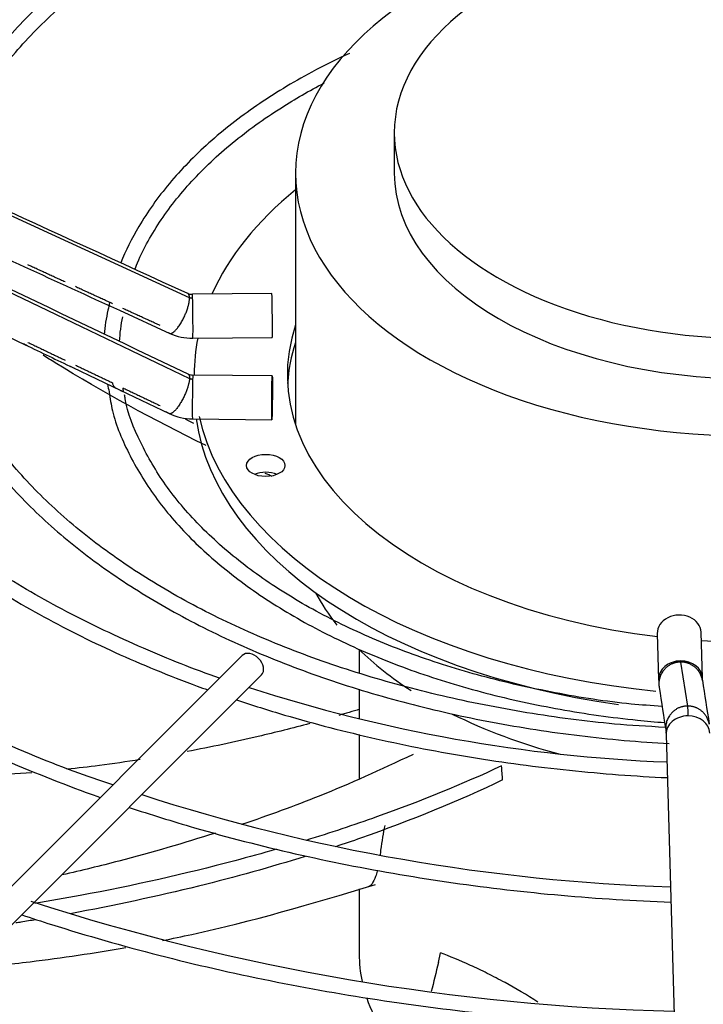
# Paper-space layout 'Layout1' of a CAD drawing. Units: inches. Extents: x 0 to 16.7, y -0.9 to 10.7.
# Drawn here: x 4 to 4.2, y 3.1 to 3.4 of the extents above; entities that cross this region are included whole.
import ezdxf
from ezdxf import colors
from ezdxf.entities.mleader import LeaderData, LeaderLine
from ezdxf.math import Vec2, Vec3

# ---------------------------------------------------------------- set-up
doc = ezdxf.new("R2010")
doc.units = ezdxf.units.IN
doc.header["$MEASUREMENT"] = 0
doc.layers.add('Default', color=7, linetype='Continuous')
doc.layers.add('DUNLI_630', color=7, linetype='Continuous')

# ---------------------------------------------------------------- blocks, each defined once
blk = doc.blocks.new('SE1')
at = {"layer": 'DUNLI_630', "color": 7, "linetype": 'Continuous'}
for p, q in [((4.055610906922341, 3.318541725338214), (3.953599297419387, 3.365380820015546)), ((4.107096042564712, 3.359987673828496), (4.107096042564712, 3.349861832086484)), ((4.082260301654753, 3.349861832086484), (4.082260301654753, 3.286721206465849)), ((3.953599297419396, 3.347091983519348), (4.055610906922333, 3.298262186739461)), ((4.076313918606043, 3.319586834888892), (4.056344029627165, 3.319391984027449)), ((4.037964500130802, 3.315379552580798), (4.050623773793833, 3.309579363153171)), ((4.002378950621765, 3.312411089925134), (4.014316521915305, 3.306697571906863)), ((4.056451584557231, 3.308368886686978), (4.076421473536109, 3.30856373754842)), ((4.02626685877454, 3.300986077320593), (4.038195032385047, 3.295288085645578)), ((4.076421473536109, 3.298902238630523), (4.056451584557231, 3.299097089491966)), ((4.056800766937217, 3.299232613233964), (4.056800766937217, 3.299093682438095)), ((4.038195032385047, 3.295288085645578), (4.050534804790666, 3.289393476568387)), ((4.056344029627164, 3.288073992151495), (4.076313918606042, 3.287879141290053)), ((4.173240134643923, 3.234119207346718), (4.17357762623584, 3.222589586569077)), ((4.184596528617698, 3.222912128565709), (4.184259037025781, 3.23444174934335)), ((4.098274372814255, 3.230089270561957), (4.098274372814255, 3.224133458555268)), ((4.068833371529587, 3.228591669486468), (3.967209355781555, 3.126967653738447)), ((4.179100376058093, 3.226965508491877), (4.180824374650241, 3.215903524013477)), ((3.972081154470832, 3.12209585504917), (4.073705170218864, 3.22371987079719)), ((4.098274372814255, 3.22014842556945), (4.098274372814255, 3.212832333986842)), ((4.098274372814255, 3.208790544702699), (4.098274372814255, 3.197721337131278)), ((4.175431194021264, 3.208770847533963), (4.17887754596131, 3.091034193090732)), ((4.098274372814255, 3.169925584814586), (4.098274372814255, 3.153602965268511)), ((4.118181621452494, 3.151407717799901), (4.118738384558746, 3.153878705554681))]:
    blk.add_line(p, q, dxfattribs=at)
for centre, radius, start, end in [((25.64142831538026, 50.46721937856108), 51.85424690808072, 245.2755107808656, 245.3995427532158), ((26.90115634517937, 51.15834177576795), 53.032236515822, 244.3598822009675, 244.482072381156), ((16.76077223745806, 31.11015814091489), 30.56827691407401, 245.3062598498272, 245.4044914180078), ((4.056286089530989, 3.322246822506485), 0.002855553244218247, 246.0096386405739, 271.1520789124401), ((4.076704701153854, 3.305738044456544), 0.04270537169892046, 166.9455440825493, 175.2323797428011), ((4.07643781747382, 3.305888006499198), 0.03851830869707468, 168.1918080279971, 177.5956816940227), ((4.056279515359239, 3.322176125081639), 0.01380817959532806, 245.8206939831693, 270.7161855235553), ((8.38192776224393, 12.42982794423391), 10.11471876708004, 244.4176777217169, 244.4927056429714), ((4.056455917155366, 3.302042333539329), 0.002945384021538217, 245.0621255798815, 269.9259459330668), ((4.076704701153854, 3.305738044456544), 0.04270537169892046, 192.1291454089631, 194.7320059341513), ((4.056450450027858, 3.301991658583708), 0.01391793981390366, 244.8469679691573, 269.5597321031103), ((4.192358311162187, 3.222812778453854), 0.01878177334987947, 180.7195195157464, 186.8965929608114), ((7.107126607714383, 3.672123559600261), 2.956945104370901, 188.7480807389953, 188.9645797382512), ((4.191063681931929, 3.59206148798332), 0.3905206448923044, 252.029682604408, 267.7340242060143), ((7.222662579357505, 3.690157651038536), 3.084902152240006, 188.7559078711859, 188.9643078112299), ((2.749222247890331, 3.092782647958161), 1.389065073423533, 4.316493731143861, 4.462147478618799), ((4.191640765649574, 3.650569153757423), 0.4803101038366688, 252.0480508636866, 268.1985760150121), ((4.191763044701276, 3.709570526795232), 0.5705559735969589, 252.0293154334715, 268.5633624284253)]:
    blk.add_arc(centre, radius, start, end, dxfattribs=at)
for centre, major_axis, ratio, start_param, end_param in [((4.196662971661627, 3.349861832086484), (-0.1144026700068744, -1.195183497228115e-16), 0.5773502691895588, 3.908709581756082, 6.283185307179586), ((4.196662971661627, 3.359987673828496), (-0.08956692909691398, -1.20435466056292e-16), 0.5773502691895608, 3.853606572905626, 6.283185307179586), ((4.196662971661627, 3.359987673828496), (-0.08956692909691398, -1.20435466056292e-16), 0.5773502691895608, 0, 3.405532753614601), ((4.196662971661627, 3.349861832086484), (-0.1144026700068744, -1.195183497228115e-16), 0.5773502691895588, 0, 3.458192745646438), ((4.196662971661626, 3.349861832086484), (-0.08956692909691387, -1.82585007912154e-16), 0.5773502691895619, 0, 3.14159265358979), ((4.196662971661627, 3.299232613233964), (-0.1398622047244096, -3.065783861793845e-16), 0.5773502691895598, 5.670257069792649, 6.030250807098447), ((4.056397807092197, 3.313880435357214), (5.377746503311925e-05, -0.00551154867023574), 0.01379684123689222, 2.526045633820126, 3.141592653589793), ((4.076367696071077, 3.314075286218654), (-5.377746503311925e-05, 0.005511548670235522), 0.0137968412368838, 3.141592653577837, 6.283185307179309), ((4.056397807092198, 3.313880435357214), (-5.377746503311925e-05, 0.00551154867023574), 0.01379684123688943, 3.141592653589793, 5.667638287416341), ((4.196662971661626, 3.299232613233964), (0.1164370078740157, 3.371945989405752e-16), 0.5773502691895585, 2.954388546032244, 4.510033642688055), ((4.196662971661627, 3.299232613233964), (-0.1398622047244096, -3.065783861793845e-16), 0.5773502691895598, 6.169647092768758, 6.283185307179586), ((4.196662971661627, 3.294732238378456), (-0.1164370078740158, 3.15834148712716e-16), 0.5773502691895599, 6.095981199622036, 6.249706543219374), ((4.056397807092197, 3.293585540821729), (-5.377746503311955e-05, -0.005511548670235678), 0.01379684123693434, 3.141592653589793, 3.757139673358048), ((4.056397807092197, 3.293585540821728), (5.377746503333587e-05, 0.005511548670235616), 0.01379684123691167, 0.6155470197708919, 3.141592653592907), ((4.196662971661627, 3.294732238378456), (0.1398622047244096, -4.098227251077426e-16), 0.5773502691895602, 3.224255248888227, 4.472766085811704), ((4.196662971661627, 3.299232613233964), (-0.1398622047244096, -3.065783861793845e-16), 0.5773502691895598, 0.1314577383417861, 1.400071292858458), ((4.074785453530101, 3.271868933216817), (-0.004822834645669139, 3.151950995429831e-17), 0.5773502691896046, 4.082549446461122, 5.342228514308036), ((4.196662971661627, 3.277012012384896), (-0.4753937007874013, 5.710472827920373e-16), 0.577350269189561, 0.01132345612113639, 1.535073199650422), ((4.196662971661627, 3.27926219981265), (-0.4753937007874015, 5.499925380086715e-16), 0.5773502691895606, 0.01952493194807836, 1.534553524431504), ((4.196662971661627, 3.263792161246843), (-0.1144026700068745, -2.45345960657003e-16), 0.5773502691895593, 0.2981259547889543, 0.4298826992777756), ((4.178749585834855, 3.234280478345034), (-0.005509451190928581, -0.0001612709983161862), 0.816380005780784, 3.141592653589768, 6.283185307179561), ((4.196662971661626, 3.299232613233964), (0.1164370078740157, 3.371945989405752e-16), 0.5773502691895585, 4.606176933283995, 4.818601027485372), ((4.196662971661627, 3.263792161246843), (-0.1144026700068745, -2.45345960657003e-16), 0.5773502691895593, 0.5349343889382672, 0.7294197541557657), ((4.071269270874224, 3.226155770141824), (-0.002435899344638429, 0.002435899344638866), 0.7071067811865732, 3.141592653590049, 6.283185307179586), ((4.179087077426769, 3.222750857567393), (0.005509451190928687, 0.0001612709983165297), 0.8163800057807725, 1.546904044059767, 3.143933913988582), ((4.179087077426769, 3.222750857567393), (-0.005509451190928688, -0.0001612709983156553), 0.8163800057807763, 3.15096735852527, 4.68849669764969), ((4.196662971661627, 3.263792161246843), (-0.1144026700068745, -2.45345960657003e-16), 0.5773502691895593, 0.856203307732315, 1.139193599180155), ((4.18094064521219, 3.208932118532278), (0.005509451190928581, 0.0001612709983161238), 0.8163800057808247, 1.546904044059824, 3.141592653589782), ((4.18094064521219, 3.208932118532278), (-0.005509451190928687, -0.0001612709983156866), 0.8163800057808209, 3.141592653589793, 4.688496697649683), ((4.196662971661627, 3.123999267297644), (0.4799304747209056, -4.356094157996434e-16), 0.57735026918956, 2.844077002592282, 6.283185307179584), ((4.196662971661626, 3.129477085559154), (0.4684874935714768, -5.035055960582759e-17), 0.57735026918956, 2.893555934968756, 6.283185307179586), ((4.196662971661627, 3.184754327846994), (-0.4395669291338583, 6.213978423978651e-16), 0.5773502691895604, 0.05160022298460554, 3.089992430605286), ((4.196662971661627, 3.15360296526851), (-0.09838859884737139, 3.476731832518806e-16), 0.57735026918956, 6.120502018284603e-15, 0.1227771960348579), ((4.196662971661627, 3.15360296526851), (-0.09838859884737139, 3.476731832518806e-16), 0.57735026918956, 0.1977446446806255, 0.4999794301130699)]:
    blk.add_ellipse(centre, major_axis=major_axis, ratio=ratio, start_param=start_param, end_param=end_param, dxfattribs=at)
for centre, major_axis, ratio in [((4.076367696071076, 3.293390689960288), (5.377746503311955e-05, 0.005511548670235709), 0.01379684123689584), ((4.074785453530101, 3.276369308072324), (0.004822834645669356, -3.749957318255076e-16), 0.5773502691895525)]:
    blk.add_ellipse(centre, major_axis=major_axis, ratio=ratio, dxfattribs=at)
for points, knots in [([(4.174619959767081, 3.449218881988314), (4.169940746362211, 3.448954131175346), (4.158581290648643, 3.448202484068992), (4.138892904234593, 3.445540903472353), (4.117470618043859, 3.441274289097385), (4.096815256473122, 3.435632124668888), (4.077368188126054, 3.428738203522786), (4.059303205844404, 3.420654039287042), (4.042846255909508, 3.411474358778462), (4.028189533891513, 3.401301804418293), (4.015504713882937, 3.390248519214706), (4.004966928330163, 3.378453853875091), (3.996633227242915, 3.366012847234492), (3.992272758815527, 3.356325665387951), (3.990268495374008, 3.350681065066814), (3.989871320997945, 3.34946595787205)], [0.01569231102866446, 0.01569231102866446, 0.01569231102866446, 0.01569231102866446, 0.06204982295466836, 0.1388684553005611, 0.2156972219560232, 0.2925409973101781, 0.3694043440079398, 0.446290907339048, 0.5232021731634607, 0.6001351421648234, 0.677075828643638, 0.7539890787268909, 0.8308226385729689, 0.9075078307131146, 0.9285075033448584, 0.9285075033448584, 0.9285075033448584, 0.9285075033448584]), ([(3.993372287641578, 3.347817029217168), (3.994115038336256, 3.350264306759879), (3.996687936490105, 3.357036029008154), (4.002065024360985, 3.367597126367298), (4.010831016929633, 3.379548152947609), (4.021760832117773, 3.390852524205312), (4.034784571216354, 3.401417475274281), (4.049734434770834, 3.411108567738457), (4.066438640423921, 3.419812149457762), (4.084703761541295, 3.427424011169709), (4.104296313675195, 3.433843591355804), (4.125046705589887, 3.439020776736432), (4.146469168232031, 3.442784593265075), (4.163621512950201, 3.444825615326891), (4.17259089565773, 3.445276088875433), (4.174564023538718, 3.445360178263492)], [0.05973266584323426, 0.05973266584323426, 0.05973266584323426, 0.05973266584323426, 0.1050532764275648, 0.1836276612880717, 0.2619759935464857, 0.3401448276754197, 0.4182054656478696, 0.4962168139207696, 0.5742157778065751, 0.6522174518073229, 0.7302331244039465, 0.8082659996974937, 0.8863149280560153, 0.9643765913891126, 0.9850158799488274, 0.9850158799488274, 0.9850158799488274, 0.9850158799488274]), ([(4.095865219085544, 3.379960424067196), (4.092599442743791, 3.378461240137514), (4.084341704247588, 3.374361096748061), (4.072181242940146, 3.366975997998955), (4.060158543834732, 3.357583566968243), (4.050186419121082, 3.347356952561706), (4.043025405705752, 3.337250605813782), (4.039532318631312, 3.330312492983234), (4.038329795749939, 3.327271142955233)], [0.4128067934714544, 0.4128067934714544, 0.4128067934714544, 0.4128067934714544, 0.4694883376694644, 0.5605722253477006, 0.6516904068388492, 0.7427960828991945, 0.8338009426686888, 0.9069034642777645, 0.9069034642777645, 0.9069034642777645, 0.9069034642777645]), ([(4.041894760486736, 3.325674303058442), (4.042019228833009, 3.326007589224555), (4.043519984722264, 3.32988906210612), (4.047731358943661, 3.337591455532564), (4.055784888003268, 3.347873620382765), (4.066093133169477, 3.357574876717948), (4.077471650748196, 3.36578736590534), (4.085714094867468, 3.370551013533817), (4.089476387055957, 3.372526047257531)], [0.07252493876376348, 0.07252493876376348, 0.07252493876376348, 0.07252493876376348, 0.08150385943529873, 0.1770093685759972, 0.2721104649489498, 0.3669124031347373, 0.4615580394243878, 0.5348166964715252, 0.5348166964715252, 0.5348166964715252, 0.5348166964715252]), ([(3.987663241864821, 3.317753019164682), (3.987801051901887, 3.316184248578618), (3.988308755307277, 3.310699880338458), (3.991755347070302, 3.300305676347265), (3.997922915113882, 3.287668412098205), (4.00660265708149, 3.27538543330824), (4.017469078803035, 3.263749115798548), (4.030460201883735, 3.252856707118889), (4.04540509257921, 3.242850140742099), (4.06212899532883, 3.233845719341319), (4.08042908219567, 3.225949752439394), (4.100093518337462, 3.219252696099109), (4.120871586697021, 3.213832301503141), (4.142591518960301, 3.20974523974051), (4.161004067085553, 3.20750902171096), (4.17246843767077, 3.206675709374659), (4.176229970971957, 3.20646084313678)], [0, 0, 0, 0, 0.02339048965455864, 0.09573417528994385, 0.168190846225962, 0.2408346003622824, 0.3136589916430894, 0.3866118101347261, 0.4596351761234648, 0.5326857863603123, 0.6057336402805085, 0.6787684420542996, 0.7517878533401499, 0.8247932111660639, 0.8977876764251259, 0.9339055196866206, 0.9339055196866206, 0.9339055196866206, 0.9339055196866206]), ([(4.175266479819646, 3.210535271192176), (4.170660975144144, 3.210780158003722), (4.159606072603461, 3.211435654643545), (4.140247430141316, 3.214044476761076), (4.119025847638548, 3.218211678855263), (4.098569537169345, 3.223753481654632), (4.079335484265315, 3.230522413161964), (4.061497532362863, 3.238455312334103), (4.045283313765467, 3.247447862669942), (4.030882405239817, 3.257388553640041), (4.018459213405836, 3.268156367997629), (4.008176898023913, 3.279606875645639), (4.000072147542573, 3.29164742335697), (3.994523405568686, 3.303973609375731), (3.991748755870053, 3.313016140253115), (3.991394898010756, 3.317370728664496), (3.991373260375435, 3.317675896480513)], [0.005956239498679733, 0.005956239498679733, 0.005956239498679733, 0.005956239498679733, 0.05109582972264889, 0.1290892191534102, 0.2070707733738287, 0.2850355030570909, 0.362978883058089, 0.4408975743591784, 0.518790924548826, 0.5966637208617747, 0.6745289324204242, 0.7524074480352748, 0.8303455571101863, 0.9084126477035862, 0.9866859524200786, 0.9924156208458953, 0.9924156208458953, 0.9924156208458953, 0.9924156208458953]), ([(4.014787206175678, 3.306471657947066), (4.014653101342003, 3.306531263895886), (4.014464882450668, 3.306624775060524), (4.014101215534414, 3.306798282026668), (4.013949710264012, 3.306869915616676), (4.013805152525026, 3.306940935889451)], [0.4060177136714959, 0.4060177136714959, 0.4060177136714959, 0.4060177136714959, 0.5000000000000021, 0.5000000000000021, 0.5649266271146383, 0.5649266271146383, 0.5649266271146383, 0.5649266271146383]), ([(4.059793662222479, 3.281354130036325), (4.046541140339371, 3.287833703372873), (4.033829848986108, 3.294805042475357), (4.020820787555135, 3.302812938604501), (4.019803782644548, 3.30344517596004), (4.018792147621868, 3.304080305733783)], [0.1512715244276578, 0.1512715244276578, 0.1512715244276578, 0.1512715244276578, 0.2894660039495734, 0.2894660039495734, 0.3012518021868572, 0.3012518021868572, 0.3012518021868572, 0.3012518021868572]), ([(4.026804616601153, 3.300726905315169), (4.026670717905168, 3.300782548882968), (4.026452558875914, 3.300892391052692), (4.025983958649325, 3.301115483514811), (4.025763961088303, 3.301218509375991), (4.02556683234993, 3.301319024581797)], [0.3893386307814816, 0.3893386307814816, 0.3893386307814816, 0.3893386307814816, 0.500000000000005, 0.500000000000005, 0.5928383214094346, 0.5928383214094346, 0.5928383214094346, 0.5928383214094346]), ([(4.036257360677788, 3.29712768626516), (4.036274791021188, 3.296992540293456), (4.036309460723243, 3.296723729148135), (4.03652925716054, 3.296301554233363), (4.036930378401816, 3.295915574170648), (4.03751673399613, 3.295602964895587), (4.037979962669528, 3.29538390592591), (4.038279729390185, 3.295242071423865), (4.038535777918406, 3.295118141550916), (4.0388150448097, 3.294983650328285), (4.038993981607491, 3.294933000388179), (4.038988262818306, 3.295098835521193), (4.038939335295834, 3.295368179314381), (4.038899025609575, 3.295573696563001), (4.038878027086785, 3.295680732418455)], [0, 0, 0, 0, 0.093778752592761, 0.1865299688434721, 0.3337697078209814, 0.4502834785991439, 0.4987881896844122, 0.5423206762168101, 0.5839989936573324, 0.6264494038128406, 0.7234442525561353, 0.8463308895469849, 0.919963186920355, 1, 1, 1, 1]), ([(4.035403232232287, 3.294878144048905), (4.035655816597901, 3.29313246908157), (4.036432685030457, 3.288003918051742), (4.040408982108104, 3.278620374775825), (4.047114935876494, 3.267714963951037), (4.05624975674243, 3.257286320094718), (4.067478711572725, 3.247612268000783), (4.080687822444869, 3.238810463609359), (4.095655388041219, 3.231026594574922), (4.1121572202649, 3.224376040750955), (4.129921857031853, 3.218959497109344), (4.148741936410624, 3.214850813849884), (4.163817510051938, 3.212731243128589), (4.172770769175063, 3.21192214832113), (4.175021333919049, 3.211745958165132)], [0, 0, 0, 0, 0.03423416393831102, 0.1179921347293035, 0.2020004946746228, 0.2863302096407916, 0.3709119940974844, 0.455634559668086, 0.5404098644392197, 0.6251794800537629, 0.7099263004427712, 0.794648271928276, 0.879349742478339, 0.9078136999029588, 0.9078136999029588, 0.9078136999029588, 0.9078136999029588]), ([(4.174439758036508, 3.215813734812011), (4.171679687699294, 3.215989106036552), (4.163047087274366, 3.216595873185895), (4.147314539805012, 3.21906774432673), (4.129006132633488, 3.223191501553477), (4.111600365556691, 3.228677198256255), (4.095562925915033, 3.235330297769836), (4.08109231788744, 3.24306925838765), (4.068418616014583, 3.251762348073742), (4.057754631410591, 3.261258513279252), (4.049166950071598, 3.271443194055243), (4.043115174885232, 3.282012183394557), (4.039836232066795, 3.289917323126927), (4.039350111431169, 3.293759686589087), (4.039302584085691, 3.294139903902462)], [0.008077570264739042, 0.008077570264739042, 0.008077570264739042, 0.008077570264739042, 0.0460787125019282, 0.1406624881000539, 0.2352220904984105, 0.3297474771600193, 0.4242302146326245, 0.5186662140186848, 0.6130615373456193, 0.707440355945702, 0.8018441874654465, 0.8963726933743748, 0.9911764768941826, 1, 1, 1, 1]), ([(4.050522155079335, 3.289398491767273), (4.050456467001241, 3.289430432800513), (4.050384722806465, 3.289465304352312), (4.050229934065033, 3.289539572320329), (4.050146749417953, 3.289579023268341), (4.04989865710487, 3.28969591394681), (4.049730166718872, 3.289774330622245), (4.049550673302165, 3.289862459580917), (4.049526460737709, 3.289874475206342), (4.049502591763698, 3.289886459175657)], [0.0001332365262188271, 0.0001332365262188271, 0.0001332365262188271, 0.0001332365262188271, 0.06250000000000716, 0.06250000000000716, 0.1250000000000143, 0.1250000000000143, 0.2500000000000084, 0.2500000000000084, 0.2698091044712406, 0.2698091044712406, 0.2698091044712406, 0.2698091044712406]), ([(4.050941307145328, 3.289446754532257), (4.050943270461513, 3.289432659654825), (4.050944900336213, 3.289419245392375), (4.050954386920236, 3.289323231261376), (4.050947678943442, 3.289270038569268), (4.050866368926576, 3.289258786547975), (4.050826127032401, 3.28926680746584), (4.050706687687868, 3.289311182745845), (4.05062624647608, 3.289347952250534), (4.050522575992347, 3.289398287096814)], [0.4618849535740063, 0.4618849535740063, 0.4618849535740063, 0.4618849535740063, 0.5000000000000151, 0.5000000000000151, 0.7500000000000226, 0.7500000000000226, 0.8750000000000113, 0.8750000000000113, 1, 1, 1, 1]), ([(4.063183507911103, 3.222942663779374), (4.056748061488449, 3.225091338478193), (4.043221579191036, 3.230606627335367), (4.024514477110841, 3.239404356983327), (4.00674965208679, 3.249682893330196), (3.991181194735405, 3.260770133971156), (3.98050114901744, 3.269583102200345), (3.976257183553869, 3.274237514551739), (3.975560303397134, 3.275004110681137)], [0.04833827131927433, 0.04833827131927433, 0.04833827131927433, 0.04833827131927433, 0.2207345981090789, 0.4079065461933, 0.5950362744902691, 0.7821346891121694, 0.9692238592058985, 1, 1, 1, 1]), ([(3.971917774458439, 3.27300282383243), (3.975921665269698, 3.268939518770662), (3.98478396858736, 3.260849563104468), (4.000118378273738, 3.249431497207974), (4.017553200722644, 3.238784004712476), (4.036693001689402, 3.229177645068813), (4.051307785061956, 3.223182403539417), (4.059314334774681, 3.220266185029719), (4.060189086649628, 3.219951781979098)], [0.3020484287059526, 0.3020484287059526, 0.3020484287059526, 0.3020484287059526, 0.3639862751120116, 0.4288024642224316, 0.4936458858809238, 0.5584958867427415, 0.6233401719539458, 0.6312606437351378, 0.6312606437351378, 0.6312606437351378, 0.6312606437351378]), ([(4.036298502365589, 3.19605755792112), (4.032908796059567, 3.197195663465777), (4.022315387072741, 3.200858961927721), (4.003918486168406, 3.208653744652759), (3.983232249286187, 3.218993482719657), (3.964025963250065, 3.230485510632487), (3.947021882990059, 3.242783465348085), (3.934970789314697, 3.252815259365114), (3.929941020116128, 3.2582231614906), (3.928825227788503, 3.259427592029184)], [0.03768291191411056, 0.03768291191411056, 0.03768291191411056, 0.03768291191411056, 0.1096629023158766, 0.2797736837835312, 0.4498549028678596, 0.6199091023557922, 0.789945029514067, 0.9599771019732372, 1, 1, 1, 1]), ([(3.925139195876803, 3.257408533107732), (3.927960510793223, 3.254552661200094), (3.935743244805009, 3.247149406334719), (3.949805740428643, 3.235708766829461), (3.967900472526542, 3.223457216244966), (3.987797674163961, 3.212188312107616), (4.009338407739802, 3.201990244941756), (4.024877078652259, 3.195881131244949), (4.032970231468335, 3.193001994760854), (4.033171449556064, 3.192930593125456)], [0.3089984410596409, 0.3089984410596409, 0.3089984410596409, 0.3089984410596409, 0.3447349466256466, 0.4031261154576454, 0.4615420939462093, 0.5199683314069617, 0.5783940416365543, 0.6368145313562522, 0.6383030023168189, 0.6383030023168189, 0.6383030023168189, 0.6383030023168189]), ([(4.06742973767192, 3.21744313780639), (4.07140206828562, 3.216117293567615), (4.082845878692877, 3.212528699252501), (4.102421707192442, 3.207453556684348), (4.126449067812667, 3.202796033807443), (4.15080959251348, 3.199558126914986), (4.167733306693876, 3.198270282474053), (4.175746877412911, 3.197911892545286)], [0.6528997416114352, 0.6528997416114352, 0.6528997416114352, 0.6528997416114352, 0.6881749462432762, 0.7529994731613704, 0.8178147279843909, 0.8826225855609399, 0.9462473815338482, 0.9462473815338482, 0.9462473815338482, 0.9462473815338482]), ([(4.180824374650247, 3.215903524013469), (4.180833156493202, 3.215847719159527), (4.180847113187684, 3.215702187478269), (4.18086601830471, 3.215397566034618), (4.180880822900738, 3.215107382293239), (4.180895489818145, 3.21476987392022), (4.180915406608975, 3.214246770937068), (4.180930513928003, 3.213778605313348), (4.18094064521219, 3.213432493387785)], [0, 0, 0, 0, 0.2500000000020524, 0.3800000000027984, 0.5000000000034871, 0.6300000000042331, 0.7500000000049217, 1, 1, 1, 1]), ([(4.085873186407383, 3.211518802394602), (4.081542318178919, 3.210353234591058), (4.077203464032887, 3.209259215478443), (4.066922288526839, 3.206842976442255), (4.060975842128184, 3.205584748281136), (4.055029763955724, 3.204466493573993)], [0.08416580710357059, 0.08416580710357059, 0.08416580710357059, 0.08416580710357059, 0.1249999999999988, 0.1249999999999988, 0.1808230724653563, 0.1808230724653563, 0.1808230724653563, 0.1808230724653563]), ([(4.04321014757963, 3.202428294365804), (4.039785153288404, 3.201891332100096), (4.036362277370782, 3.201401483564216), (4.03022558355449, 3.200607773472418), (4.027510363703118, 3.200286457548079), (4.024798473551823, 3.1999954563072)], [0.2178212231453094, 0.2178212231453094, 0.2178212231453094, 0.2178212231453094, 0.2499999999999977, 0.2499999999999977, 0.2755778939776176, 0.2755778939776176, 0.2755778939776176, 0.2755778939776176]), ([(4.111811788774546, 3.203707520488809), (4.103353537631511, 3.199765396122716), (4.090660121179313, 3.193933215255301), (4.075488836731264, 3.18840865517762), (4.068718033960922, 3.186133588601153)], [0, 0, 0, 0, 0.06773918009001283, 0.1195873367393965, 0.1195873367393965, 0.1195873367393965, 0.1195873367393965]), ([(4.015945107060918, 3.199152228400604), (4.008382572454835, 3.198523495778928), (4.000853571435632, 3.198133077565701), (3.980315486855181, 3.197723124096078), (3.967415650833986, 3.198199009582924), (3.948634081750674, 3.200002423297536), (3.942551423385209, 3.200766194737589), (3.936542427819217, 3.201702438763265)], [0.3034530359741102, 0.3034530359741102, 0.3034530359741102, 0.3034530359741102, 0.3749999999999967, 0.3749999999999967, 0.4999999999999957, 0.4999999999999957, 0.5607826834960814, 0.5607826834960814, 0.5607826834960814, 0.5607826834960814]), ([(4.134076995987354, 3.200852555324909), (4.124306473858364, 3.196298145360897), (4.113807859132447, 3.192004498551398), (4.096911627154762, 3.185978812600484), (4.09098035147747, 3.184011254604011), (4.084894155621947, 3.182136936868546)], [0, 0, 0, 0, 0.1272109177444498, 0.1272109177444498, 0.1930032365083746, 0.1930032365083746, 0.1930032365083746, 0.1930032365083746]), ([(4.134347249467621, 3.197331718784449), (4.123371537888769, 3.192075187908674), (4.111417058816474, 3.187164883128184), (4.096550637346857, 3.181966014941473), (4.094460245636469, 3.181254060772484), (4.092348612624939, 3.180553763281006)], [0, 0, 0, 0, 0.1447330019747867, 0.1447330019747867, 0.168124139438999, 0.168124139438999, 0.168124139438999, 0.168124139438999]), ([(4.040421452990371, 3.190435212228461), (4.045805136670198, 3.188638652006023), (4.059441881268712, 3.184396243933007), (4.082062224821471, 3.178566825434749), (4.108348746980661, 3.173350686267354), (4.135404444856784, 3.169502555967512), (4.158035952388773, 3.167478969972986), (4.172075510045054, 3.166778735581482), (4.176642888141905, 3.166607759598399)], [0.6560357195851422, 0.6560357195851422, 0.6560357195851422, 0.6560357195851422, 0.6952281348609468, 0.753634677820594, 0.8120348529284621, 0.8704298312943828, 0.9288210346648339, 0.9575097285406736, 0.9575097285406736, 0.9575097285406736, 0.9575097285406736]), ([(4.104742015599915, 3.185916779378768), (4.104300297078873, 3.18399574191252), (4.10394824826079, 3.181913294093226), (4.103617394001241, 3.179247494437477), (4.103570954325635, 3.178818015782535), (4.103522655211819, 3.178394652259059)], [0.3822005228189455, 0.3822005228189455, 0.3822005228189455, 0.3822005228189455, 0.4375000000000072, 0.4375000000000072, 0.4477328040139487, 0.4477328040139487, 0.4477328040139487, 0.4477328040139487]), ([(4.062108400211535, 3.183969568099254), (4.054199085459179, 3.181446072699805), (4.041640470758037, 3.177799003032318), (4.028437019624567, 3.174553148556277), (4.023621706642325, 3.173441952001517)], [0.1363278910494012, 0.1363278910494012, 0.1363278910494012, 0.1363278910494012, 0.1960448782523282, 0.2295041701070139, 0.2295041701070139, 0.2295041701070139, 0.2295041701070139]), ([(4.077381132213704, 3.179893471822304), (4.073962001762875, 3.178903877943128), (4.070497958596766, 3.177943382326917), (4.054524192917508, 3.173705146281009), (4.041520716144014, 3.170781654920517), (4.024360296161635, 3.167571476040282), (4.020559597174456, 3.166899579161148), (4.016731805640162, 3.166261398030491)], [0.2198015953439876, 0.2198015953439876, 0.2198015953439876, 0.2198015953439876, 0.2560279496577835, 0.2560279496577835, 0.3848449815711172, 0.3848449815711172, 0.4211124209808206, 0.4211124209808206, 0.4211124209808206, 0.4211124209808206]), ([(4.084708015461183, 3.178099624711774), (4.07607312547216, 3.175414285689745), (4.067114039252643, 3.172920580194236), (4.047439426917617, 3.168054895999675), (4.036648053504733, 3.165741710763401), (4.025593309690537, 3.163714425494351)], [0.1960070264391202, 0.1960070264391202, 0.1960070264391202, 0.1960070264391202, 0.2894660039495734, 0.2894660039495734, 0.3951514155539031, 0.3951514155539031, 0.3951514155539031, 0.3951514155539031]), ([(4.102813693025075, 3.174390719160959), (4.102689710359215, 3.173923883465881), (4.102555993376464, 3.173493643986283), (4.101847878006462, 3.171535781717261), (4.101175646374124, 3.17063379748302), (4.100535587834804, 3.170434155389529)], [0.4846683759932074, 0.4846683759932074, 0.4846683759932074, 0.4846683759932074, 0.5000000000000073, 0.5000000000000073, 0.5610555971126453, 0.5610555971126453, 0.5610555971126453, 0.5610555971126453]), ([(4.048830102139829, 3.156957252980919), (4.051315919653848, 3.157452671135695), (4.069271563768562, 3.161210504105919), (4.085665176658289, 3.166012577908457), (4.102396216999647, 3.171044907712324)], [0.8812599804911735, 0.8812599804911735, 0.8812599804911735, 0.8812599804911735, 0.8975432480819122, 1, 1, 1, 1]), ([(4.013413501557994, 3.163427431643744), (4.015907531477769, 3.162595293236052), (4.027164378425523, 3.158940915821664), (4.047744771276675, 3.153063197690273), (4.075745167312604, 3.146659434305173), (4.104530803759964, 3.141604834832021), (4.134024109572485, 3.137930514936127), (4.158183738148133, 3.136082832076246), (4.173007184427584, 3.135479210440007), (4.177561737087205, 3.135340922196156)], [0.6584414174615664, 0.6584414174615664, 0.6584414174615664, 0.6584414174615664, 0.6738141257158607, 0.7273597563945785, 0.7809004481825984, 0.834436867961766, 0.8879698932265535, 0.9415005143154337, 0.9656314970993777, 0.9656314970993777, 0.9656314970993777, 0.9656314970993777]), ([(4.016944712519321, 3.162195783035159), (4.0157115768828, 3.161988751999149), (4.014475513554165, 3.161785248928954), (4.012805843668606, 3.161515766776886), (4.012374709704736, 3.16144666653433), (4.011943242148825, 3.161377996020233)], [0.4225477686566943, 0.4225477686566943, 0.4225477686566943, 0.4225477686566943, 0.4341990059243602, 0.4341990059243602, 0.4382505014628429, 0.4382505014628429, 0.4382505014628429, 0.4382505014628429]), ([(4.000347318199789, 3.150017854889555), (4.005400428191765, 3.150478239276579), (4.01851681033057, 3.151882173791265), (4.031688216795901, 3.153833265337662), (4.039626751992647, 3.155231459497325)], [0.7784185068737997, 0.7784185068737997, 0.7784185068737997, 0.7784185068737997, 0.8103670446579377, 0.8613707437226681, 0.8613707437226681, 0.8613707437226681, 0.8613707437226681]), ([(4.143200759996455, 3.141494262670305), (4.140398802234246, 3.14330826371333), (4.137643208997114, 3.144922262789823), (4.133435879326916, 3.14721182614052), (4.131933212095025, 3.147991721219984), (4.129039193705477, 3.149433463004106), (4.127640489096595, 3.150099443310769), (4.123583480885254, 3.151953480613089), (4.121051991228109, 3.153004882070469), (4.118738384550233, 3.15387870554812)], [0.8195503160875667, 0.8195503160875667, 0.8195503160875667, 0.8195503160875667, 0.8750000000000009, 0.8750000000000009, 0.9062500000000008, 0.9062500000000008, 0.9375000000000006, 0.9375000000000006, 1, 1, 1, 1])]:
    blk.add_open_spline(points, degree=3, knots=knots, dxfattribs=at)
for points, degree in [([(4.024321836139857, 3.322500155976674), (4.019648689352976, 3.324643175041786), (4.014976315880667, 3.326787302349851)], 2), ([(4.036257360689365, 3.317029550743981), (4.03157892474991, 3.319172756919452), (4.02690144065459, 3.321317328533461)], 2), ([(4.035502714225211, 3.317342833215819), (4.035369840995122, 3.316706618893789), (4.035237672924361, 3.316055158823741), (4.035103014624509, 3.315384206898524)], 3), ([(4.056397807092197, 3.318380810212721), (4.056361908139368, 3.318380459938277), (4.056292994605601, 3.318381624000708), (4.056187009299793, 3.318389013884409), (4.056084612652765, 3.31840174360083), (4.055983392337668, 3.318419839408685), (4.055884965104649, 3.318443080275855), (4.055790253639294, 3.318470971480338), (4.055697407015178, 3.318504149727118), (4.055640028459034, 3.318528405475311), (4.055610906922335, 3.318541725338208)], 3), ([(4.048203431007015, 3.31156051597597), (4.043519383962987, 3.313703494089299), (4.038836531458146, 3.315848187775091)], 2), ([(4.01497631590297, 3.307300726000071), (4.019648689429683, 3.305065419907502), (4.024321836218578, 3.30283120691369)], 2), ([(4.026901440646527, 3.301598039880326), (4.031578924716475, 3.299362189618314), (4.036257360677807, 3.297127686265197)], 2), ([(4.055610906922335, 3.298262186739469), (4.055640069467063, 3.298248279028513), (4.055697350494482, 3.298222944760926), (4.05579044059279, 3.298187865896469), (4.055885137663434, 3.298158142672905), (4.055983761727663, 3.29813294824271), (4.056084796647199, 3.298112931218281), (4.056187216380748, 3.298098211364434), (4.056292935838552, 3.298088779903004), (4.056361955471227, 3.298086265489868), (4.056397807092197, 3.298085915677236)], 3), ([(4.038836531458833, 3.295895992156034), (4.043519383963727, 3.293659915105911), (4.048203431006563, 3.291425530315252)], 2), ([(4.056735564403494, 3.286906313179268), (4.056031222501902, 3.287262894876505), (4.055328526371482, 3.287620828578224), (4.054627504322286, 3.287980102023011)], 3), ([(4.07642867369139, 3.273603396670591), (4.075843139476552, 3.273863238521224), (4.075258446487994, 3.274124029184832), (4.07467461062164, 3.27438576417321)], 3), ([(4.184594583060276, 3.222354238459603), (4.184606741985241, 3.222356657904726), (4.184607259661786, 3.222546842318764), (4.184596136089914, 3.222924791701715)], 3), ([(4.098379630254754, 3.215089656319768), (4.096638573879469, 3.214563977943679), (4.094895678660572, 3.214049695816825), (4.09315116940973, 3.213546921622701)], 3), ([(4.175429917998323, 3.20950448354184), (4.175416544298028, 3.209502196203508), (4.175417100481604, 3.209253429822215), (4.175431586549048, 3.208758184397961)], 3), ([(4.118181621452494, 3.151407717799901), (4.117618258543567, 3.148963635812508), (4.117017360929458, 3.146532302369566), (4.116379064623476, 3.144114755594116)], 3)]:
    blk.add_open_spline(points, degree=degree, dxfattribs=at)
for points, weights in [([(4.055610906922335, 3.318541725338208), (4.055594716121869, 3.31909484664286), (4.055455421714362, 3.31950322948268), (4.055149030247537, 3.319628880099165)], [2.000000000001202, 1.703810304004991, 1.473416860019449, 1.308819668044573]), ([(4.05033101280245, 3.309830727413128), (4.051983524474687, 3.307116425799643), (4.055733236920882, 3.31436260347078), (4.055610906922335, 3.318541725338208)], [1.494539613588905, 0.6960231342046949, 0.8645099296755885, 2.000000000001524]), ([(4.055243456017742, 3.299359250510363), (4.05552096043114, 3.299230098372736), (4.055627178284179, 3.298818060236804), (4.055610906922335, 3.298262186739469)], [1.306731634394361, 1.471466264833277, 1.702555720034806, 1.999999999998944]), ([(4.055610906922335, 3.298262186739469), (4.055511883609313, 3.294879283948708), (4.052486261577909, 3.288587676999969), (4.050522575992347, 3.289398287096814)], [2.000000000000101, 0.9693646716321659, 0.7353862283242522, 1.298064670076313]), ([(4.179100376058089, 3.226965508491865), (4.176000323869202, 3.226935260560112), (4.17301335299667, 3.224657632816029), (4.173712508648709, 3.220554037921413)], [2.000000000001202, 1.279984965041441, 0.9487861680073019, 1.006403608898753]), ([(4.184550967078732, 3.22256401544629), (4.183938331489698, 3.225607513872486), (4.181481467558791, 3.226988741356647), (4.179100376058089, 3.226965508491865)], [1.009003107630583, 1.066257507238936, 1.396589804695918, 2.000000000001523]), ([(4.180824374650247, 3.215903524013469), (4.177733413991064, 3.215873364789886), (4.174752576432034, 3.21360662588281), (4.175433650451085, 3.209511955148203)], [1.999999999998676, 1.281337794845528, 0.9500321135295924, 1.006082956050916]), ([(4.186300775770753, 3.211362302824811), (4.185754681911138, 3.214492756280374), (4.183254523711105, 3.2159272355443), (4.180824374650247, 3.215903524013469)], [1.006714704857064, 1.056867103417803, 1.387962201799261, 2.000000000001427])]:
    blk.add_rational_spline(points, weights, degree=3, dxfattribs=at)
blk = doc.blocks.new('_Dot')
at = {"color": 0, "linetype": 'ByBlock', "lineweight": -2}
blk.add_line((-0.5, 0), (-1, 0), dxfattribs=at)
at = {"color": 0, "linetype": 'ByBlock', "const_width": 0.5}
blk.add_lwpolyline([(-0.25, 0, 1), (0.25, 0, 1)], format="xyb", close=True, dxfattribs=at)

psp = doc.layouts.get("Layout1")

# ---------------------------------------------------------------- block references
at = {"layer": 'Default'}
psp.add_blockref('SE1', (0, 0), dxfattribs=at)

# ---------------------------------------------------------------- leaders
at = {"layer": 'Default', "color": 7, "linetype": 'Continuous'}
ml = psp.add_multileader_mtext('Standard', dxfattribs=at)
ml.set_content('{\\pxsm0.9;\\fArial|b1||i0||c0|p34;\\W1.;TOP VIEW\\P}', color=256)
ml.set_leader_properties()
ml.set_arrow_properties(name='DOT')
ml.build(insert=Vec2(0, 0))
ml.multileader.update_dxf_attribs({"leader_type": 0, "dogleg_length": 0, "arrow_head_size": 0.1875})
ctx = ml.context
ctx.base_point, ctx.char_height, ctx.arrow_head_size, ctx.landing_gap_size = Vec3(11.15108722646605, 5.982968577585661), 0.1875, 0.1875, 0.06562499999999999
notes = []
notes.append((ctx, [(0, (0, 0, 0), (0, 0), (1, 0), 1, [])]))
ctx.mtext.insert = Vec3(11.21671222646605, 6.07831232758566)
for ctx, leaders in notes:
    for number, flags, end, landing, length, lines in leaders:
        leader = LeaderData()
        leader.index, (leader.has_last_leader_line, leader.has_dogleg_vector, leader.attachment_direction) = number, flags
        leader.last_leader_point, leader.dogleg_vector, leader.dogleg_length = Vec3(end), Vec3(landing), length
        for number, points, colour, breaks in lines:
            line = LeaderLine()
            line.index, line.vertices, line.color, line.breaks = number, Vec3.list(points), colors.encode_raw_color(colour), breaks
            leader.lines.append(line)
        ctx.leaders.append(leader)

doc.saveas('drawing.dxf')
